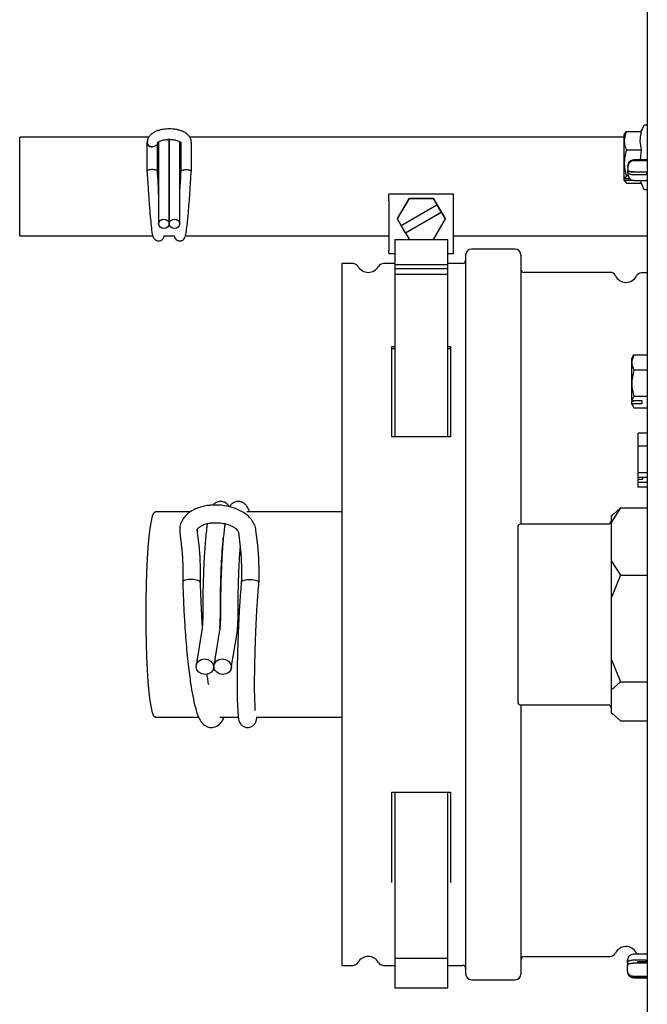
# Model space of a CAD drawing. Units: inches. Extents: x 77.4 to 154, y 50.8 to 127.5.
# Drawn here: x 85.1 to 89.3, y 114.2 to 120.8 of the extents above; entities that cross this region are included whole.
import ezdxf

# ---------------------------------------------------------------- set-up
doc = ezdxf.new("R2010")
doc.units = ezdxf.units.IN
doc.header["$LTSCALE"] = 24
doc.header["$MEASUREMENT"] = 0

msp = doc.modelspace()

# ---------------------------------------------------------------- linework, layer by layer
at = {"color": 7, "linetype": 'Continuous', "lineweight": 25}
for p, q in [((89.3019, 127.3976), (89.3019, 103.4695)), ((89.2733, 120.1215), (89.2617, 120.0897)), ((85.9654, 120.0518), (85.1023, 120.0518)), ((85.1023, 119.7218), (85.1023, 120.0518)), ((86.1018, 119.7218), (86.1018, 120.0398)), ((86.1028, 120.0433), (86.1028, 119.7218)), ((89.1479, 120.0518), (86.2402, 120.0518)), ((89.1516, 120.0773), (89.1479, 120.0708)), ((89.1479, 119.7786), (89.1479, 120.0708)), ((89.1526, 120.077), (89.1618, 120.0897)), ((89.1618, 120.0897), (89.2636, 120.0897)), ((85.9537, 120.0179), (85.9537, 119.9579)), ((86.0237, 119.9579), (86.0237, 120.0101)), ((86.0318, 120.0187), (86.0318, 119.7218)), ((86.1728, 119.7218), (86.1728, 120.0215)), ((86.1809, 120.0179), (86.1809, 119.9579)), ((86.2509, 119.9579), (86.2509, 120.0179)), ((89.1618, 119.966), (89.2636, 119.966)), ((89.2571, 119.9), (89.2636, 119.966)), ((85.9537, 119.9579), (85.9537, 119.8238)), ((86.0237, 119.8238), (86.0237, 119.9579)), ((86.1809, 119.9579), (86.1809, 119.8238)), ((86.2509, 119.8238), (86.2509, 119.9579)), ((89.3019, 119.9), (89.2127, 119.9)), ((89.2127, 119.8989), (89.2977, 119.8989)), ((89.2977, 119.8989), (89.2977, 119.8929)), ((89.1727, 119.8542), (89.1727, 119.86)), ((89.1727, 119.8542), (89.1727, 119.8318)), ((89.1727, 119.8247), (89.1727, 119.8303)), ((89.2977, 119.8929), (89.2127, 119.8929)), ((89.1479, 119.7786), (89.1494, 119.776)), ((89.1479, 119.7786), (89.1479, 119.7772)), ((89.1479, 119.7633), (89.1479, 119.7772)), ((89.1487, 119.7772), (89.1479, 119.7772)), ((89.1618, 119.7931), (89.1494, 119.776)), ((89.1494, 119.776), (89.1823, 119.776)), ((89.1737, 119.7931), (89.1618, 119.7931)), ((89.1727, 119.8186), (89.1727, 119.8247)), ((89.1795, 119.8247), (89.1727, 119.8247)), ((89.1727, 119.8128), (89.1727, 119.8186)), ((89.212, 119.8186), (89.1727, 119.8186)), ((89.1727, 119.8128), (89.1727, 119.802)), ((89.2127, 119.8186), (89.2977, 119.8186)), ((89.2977, 119.7997), (89.2127, 119.7997)), ((89.2977, 119.8186), (89.2977, 119.7997)), ((85.1023, 119.3918), (85.1023, 119.7218)), ((86.0318, 119.7218), (86.0318, 119.7033)), ((86.0318, 119.7033), (86.0318, 119.6719)), ((86.1018, 119.6071), (86.1018, 119.7218)), ((86.1028, 119.7218), (86.1028, 119.6071)), ((86.1728, 119.6888), (86.1728, 119.7218)), ((89.1479, 119.7633), (89.1494, 119.7608)), ((89.1479, 119.7626), (89.1479, 119.7633)), ((89.1479, 119.7626), (89.1516, 119.7561)), ((89.1494, 119.7608), (89.1618, 119.7437)), ((89.2164, 119.7608), (89.1494, 119.7608)), ((89.1618, 119.7437), (89.2617, 119.7437)), ((89.2127, 119.762), (89.3019, 119.762)), ((89.2164, 119.762), (89.2164, 119.7608)), ((89.2574, 119.7554), (89.2733, 119.7119)), ((86.0318, 119.6719), (86.0318, 119.6071)), ((86.1728, 119.6071), (86.1728, 119.6888)), ((88.0057, 119.6698), (87.5727, 119.6698)), ((87.5727, 119.6453), (87.5727, 119.6698)), ((87.5727, 119.6255), (87.5727, 119.6453)), ((87.6301, 119.506), (87.7096, 119.6438)), ((87.6301, 119.5041), (87.7096, 119.6418)), ((87.7096, 119.6418), (87.7096, 119.6438)), ((87.7096, 119.6438), (87.8688, 119.6438)), ((87.7096, 119.6418), (87.8688, 119.6418)), ((87.8688, 119.6438), (87.8688, 119.6418)), ((87.8688, 119.6438), (87.9483, 119.506)), ((87.8688, 119.6418), (87.8938, 119.5985)), ((88.0057, 119.6453), (88.0057, 119.6698)), ((88.0057, 119.6255), (88.0057, 119.6453)), ((86.0318, 119.6071), (86.0318, 119.4717)), ((86.1018, 119.4717), (86.1018, 119.6071)), ((86.1028, 119.6071), (86.1028, 119.4717)), ((86.1728, 119.4717), (86.1728, 119.6071)), ((87.5727, 119.6255), (87.5727, 119.2921)), ((87.6551, 119.4607), (87.8938, 119.5985)), ((87.8938, 119.5995), (87.9233, 119.5483)), ((87.8938, 119.5985), (87.8938, 119.5995)), ((88.0057, 119.2921), (88.0057, 119.6255)), ((87.6301, 119.506), (87.6301, 119.5041)), ((87.6551, 119.4607), (87.6301, 119.5041)), ((87.6846, 119.4106), (87.9233, 119.5483)), ((87.9233, 119.5474), (87.6846, 119.4096)), ((87.9483, 119.5041), (87.8688, 119.3663)), ((87.9233, 119.5483), (87.9233, 119.5474)), ((87.9233, 119.5474), (87.9483, 119.5041)), ((87.9483, 119.506), (87.9483, 119.5041)), ((87.6846, 119.4106), (87.6555, 119.461)), ((85.1023, 119.3918), (85.9928, 119.3918)), ((86.0663, 119.3918), (86.1383, 119.3918)), ((86.2108, 119.3918), (87.5727, 119.3918)), ((87.6846, 119.4096), (87.6846, 119.4106)), ((87.6846, 119.4096), (87.7096, 119.3663)), ((88.0057, 119.3918), (89.3019, 119.3918)), ((87.612, 119.3657), (87.9664, 119.3657)), ((87.612, 119.3657), (87.612, 119.1997)), ((87.7096, 119.3663), (87.8688, 119.3663)), ((87.9664, 119.1997), (87.9664, 119.3657)), ((87.5727, 119.2727), (87.5727, 119.2921)), ((87.5727, 119.2727), (87.612, 119.2727)), ((87.9664, 119.2727), (88.0057, 119.2727)), ((88.0057, 119.2727), (88.0057, 119.2921)), ((88.4172, 119.3017), (88.1258, 119.3017)), ((87.3326, 119.2052), (87.2577, 119.2052)), ((87.612, 119.2052), (87.5372, 119.2052)), ((87.612, 119.1997), (87.9664, 119.1997)), ((87.612, 119.1997), (87.612, 119.1732)), ((87.612, 119.1732), (87.9664, 119.1732)), ((87.612, 119.1732), (87.612, 119.1325)), ((88.0648, 119.2052), (87.9664, 119.2052)), ((87.9664, 119.1732), (87.9664, 119.1997)), ((87.9664, 119.1325), (87.9664, 119.1732)), ((87.612, 119.1325), (87.612, 118.0464)), ((87.9664, 119.1325), (87.612, 119.1325)), ((87.9664, 118.0468), (87.9664, 119.1325)), ((89.0528, 119.1462), (88.4782, 119.1462)), ((89.3019, 119.1422), (89.2637, 119.1422)), ((87.5923, 118.6501), (87.612, 118.6501)), ((87.9664, 118.6501), (87.9861, 118.6501)), ((87.5923, 118.6365), (87.612, 118.6365)), ((87.9664, 118.6365), (87.9861, 118.6365)), ((89.2074, 118.5872), (89.1979, 118.5708)), ((89.2082, 118.5866), (89.2118, 118.5943)), ((89.2118, 118.5943), (89.3019, 118.5943)), ((89.1979, 118.2912), (89.1979, 118.5708)), ((89.2118, 118.4926), (89.3019, 118.4926)), ((89.2118, 118.315), (89.1994, 118.2888)), ((89.3019, 118.315), (89.2118, 118.315)), ((89.1979, 118.2912), (89.1994, 118.2888)), ((89.1979, 118.2912), (89.1979, 118.2808)), ((89.1979, 118.2677), (89.1979, 118.2808)), ((89.2099, 118.2808), (89.1979, 118.2808)), ((89.1979, 118.2677), (89.1994, 118.2653)), ((89.1979, 118.2626), (89.1979, 118.2677)), ((89.1979, 118.2626), (89.2074, 118.2461)), ((89.1994, 118.2888), (89.2664, 118.2888)), ((89.1994, 118.2653), (89.2118, 118.2391)), ((89.2664, 118.2653), (89.1994, 118.2653)), ((89.2099, 118.2808), (89.2099, 118.2888)), ((89.2664, 118.2888), (89.2664, 118.2653)), ((89.2118, 118.2391), (89.3019, 118.2391)), ((89.3019, 118.0691), (89.2418, 118.0691)), ((89.2418, 117.9832), (89.2418, 118.0691)), ((87.9861, 118.0442), (87.5923, 118.0442)), ((89.3019, 117.9832), (89.2418, 117.9832)), ((89.2418, 117.8028), (89.2418, 117.9832)), ((89.3019, 117.8028), (89.2418, 117.8028)), ((89.2418, 117.7713), (89.2418, 117.8028)), ((89.3019, 117.7713), (89.2418, 117.7713)), ((89.2418, 117.7618), (89.2418, 117.7713)), ((89.2418, 117.7618), (89.2718, 117.7618)), ((89.2418, 117.7399), (89.2418, 117.7618)), ((89.2418, 117.7084), (89.2418, 117.7399)), ((89.2418, 117.7399), (89.3019, 117.7399)), ((89.2718, 117.7618), (89.2718, 117.7713)), ((89.3019, 117.7084), (89.2418, 117.7084)), ((86.2459, 117.5423), (86.008, 117.5423)), ((87.2577, 117.5423), (86.6232, 117.5423)), ((89.1232, 117.5683), (89.0595, 117.4713)), ((89.0724, 117.5257), (89.0595, 117.5128)), ((89.0742, 117.5249), (89.1232, 117.5683)), ((89.1232, 117.5683), (89.3019, 117.5683)), ((89.0395, 117.4598), (88.4545, 117.4598)), ((89.0595, 117.5128), (89.0595, 117.4713)), ((89.0595, 117.4713), (89.0595, 117.3427)), ((86.1731, 117.4051), (86.1872, 117.2864)), ((86.3044, 117.3003), (86.2903, 117.4189)), ((86.2903, 117.4189), (86.2905, 117.412)), ((86.5656, 117.4051), (86.5797, 117.2864)), ((86.6969, 117.3003), (86.6828, 117.4189)), ((89.0595, 117.3427), (89.0595, 117.2142)), ((89.0595, 117.2142), (89.1232, 117.1172)), ((89.0595, 117.2142), (89.0595, 116.9639)), ((89.1232, 117.1172), (89.0595, 116.9639)), ((89.1232, 117.1172), (89.3019, 117.1172)), ((89.0595, 116.9639), (89.0595, 116.7605)), ((86.3218, 116.7497), (86.2834, 116.514)), ((86.4403, 116.7497), (86.4019, 116.514)), ((86.5184, 116.495), (86.5568, 116.7307)), ((89.0595, 116.7605), (89.0595, 116.5571)), ((89.0595, 116.5571), (89.1232, 116.4038)), ((89.0595, 116.5571), (89.0595, 116.3474)), ((86.3998, 116.495), (86.4014, 116.5045)), ((89.1232, 116.4038), (89.0595, 116.3474)), ((89.1232, 116.4038), (89.3019, 116.4038)), ((89.0595, 116.3474), (89.0595, 116.2726)), ((89.0595, 116.2726), (89.0595, 116.1978)), ((88.4545, 116.2498), (89.0395, 116.2498)), ((86.008, 116.1673), (86.2998, 116.1673)), ((86.4424, 116.1673), (86.5663, 116.1673)), ((86.6855, 116.1673), (87.2577, 116.1673)), ((89.0595, 116.1978), (89.1232, 116.1414)), ((89.0595, 116.1978), (89.0595, 116.1969)), ((89.0595, 116.1969), (89.0724, 116.1839)), ((89.1232, 116.1414), (89.3019, 116.1414)), ((87.5923, 115.6655), (87.9861, 115.6655)), ((87.612, 115.6638), (87.612, 114.5528)), ((87.9664, 114.5528), (87.9664, 115.6645)), ((88.4782, 114.5635), (89.0528, 114.5635)), ((89.3019, 114.5791), (89.2097, 114.5791)), ((87.2577, 114.5044), (87.3326, 114.5044)), ((87.5372, 114.5044), (87.612, 114.5044)), ((87.612, 114.5528), (87.9664, 114.5528)), ((87.612, 114.5528), (87.612, 114.3548)), ((87.9664, 114.3548), (87.9664, 114.5528)), ((87.9664, 114.5044), (88.0648, 114.5044)), ((89.1697, 114.5235), (89.1697, 114.5391)), ((89.1697, 114.5235), (89.1697, 114.5128)), ((89.1761, 114.5128), (89.1697, 114.5128)), ((89.1697, 114.5128), (89.1697, 114.5057)), ((89.1697, 114.5057), (89.1697, 114.5049)), ((89.1697, 114.4684), (89.1697, 114.5049)), ((89.2947, 114.5387), (89.2097, 114.5387)), ((89.2947, 114.5201), (89.2097, 114.5201)), ((89.2397, 114.5313), (89.2947, 114.5313)), ((89.2397, 114.5201), (89.2397, 114.5313)), ((89.2947, 114.5201), (89.2947, 114.5387)), ((89.1697, 114.4684), (89.1697, 114.4614)), ((89.1697, 114.4611), (89.1697, 114.4614)), ((89.1697, 114.4611), (89.1698, 114.4582)), ((89.2947, 114.4307), (89.2097, 114.4307)), ((89.2947, 114.4237), (89.2097, 114.4237)), ((89.2947, 114.4237), (89.2947, 114.4307)), ((88.1258, 114.408), (88.4172, 114.408)), ((89.2097, 114.4211), (89.3019, 114.4211)), ((87.612, 114.3548), (87.9664, 114.3548))]:
    msp.add_line(p, q, dxfattribs=at)
at = {"color": 7, "linetype": 'Continuous', "lineweight": 25, "flags": 128}
for points in [[(89.1751, 119.8737), (89.1735, 119.8678), (89.1727, 119.86)], [(86.0668, 119.4409), (86.0534, 119.4432), (86.0421, 119.4499), (86.0345, 119.4599), (86.0318, 119.4717), (86.0345, 119.4836), (86.0421, 119.4936), (86.0534, 119.5003), (86.0668, 119.5026), (86.0802, 119.5003), (86.0916, 119.4936), (86.0991, 119.4836), (86.1018, 119.4717), (86.0991, 119.4599), (86.0916, 119.4499), (86.0802, 119.4432), (86.0668, 119.4409)], [(86.1378, 119.5026), (86.1512, 119.5003), (86.1626, 119.4936), (86.1701, 119.4836), (86.1728, 119.4717), (86.1701, 119.4599), (86.1626, 119.4499), (86.1512, 119.4432), (86.1378, 119.4409), (86.1244, 119.4432), (86.1131, 119.4499), (86.1055, 119.4599), (86.1028, 119.4717), (86.1055, 119.4836), (86.1131, 119.4936), (86.1244, 119.5003), (86.1378, 119.5026)], [(85.9481, 116.8548), (85.9487, 116.9527), (85.9505, 117.0485), (85.9535, 117.1404), (85.9576, 117.2265), (85.9627, 117.3051), (85.9688, 117.3744), (85.9756, 117.4332), (85.9831, 117.4802), (85.9911, 117.5145), (85.9995, 117.5353), (86.008, 117.5423)], [(86.008, 116.1673), (85.9995, 116.1743), (85.9911, 116.1952), (85.9831, 116.2295), (85.9756, 116.2765), (85.9688, 116.3353), (85.9627, 116.4046), (85.9576, 116.4832), (85.9535, 116.5692), (85.9505, 116.6612), (85.9487, 116.757), (85.9481, 116.8548)], [(86.344, 116.4525), (86.3213, 116.4565), (86.3017, 116.4678), (86.2882, 116.4846), (86.2828, 116.5045), (86.2864, 116.5245), (86.2983, 116.5413), (86.3168, 116.5526), (86.3392, 116.5566), (86.3618, 116.5526), (86.3814, 116.5413), (86.395, 116.5245), (86.4004, 116.5045), (86.3968, 116.4846), (86.3849, 116.4678), (86.3663, 116.4565), (86.344, 116.4525)], [(86.4577, 116.5566), (86.4804, 116.5526), (86.5, 116.5413), (86.5135, 116.5245), (86.5189, 116.5045), (86.5154, 116.4846), (86.5034, 116.4678), (86.4849, 116.4565), (86.4626, 116.4525), (86.4399, 116.4565), (86.4203, 116.4678), (86.4068, 116.4846), (86.4014, 116.5045), (86.4049, 116.5245), (86.4169, 116.5413), (86.4354, 116.5526), (86.4577, 116.5566)]]:
    msp.add_lwpolyline(points, dxfattribs=at)
at = {"color": 7, "linetype": 'Continuous', "lineweight": 25}
for centre, radius, start, end in [((85.9854, 120.0181), 0.0312, 157.47737, 277.52757), ((89.2127, 119.86), 0.04, 90, 154.02511), ((89.2127, 119.802), 0.04, 180, 270), ((88.1258, 119.2623), 0.0394, 90, 180), ((88.4172, 119.2623), 0.0394, 0, 90), ((87.3326, 119.1659), 0.0394, 30, 90), ((87.4349, 119.2249), 0.0787, 210, 330), ((87.5372, 119.1659), 0.0394, 90, 150), ((88.0648, 119.2269), 0.0217, 270, 0), ((88.4782, 119.1678), 0.0217, 180, 270), ((89.0528, 119.1068), 0.0394, 25.67929, 90), ((89.1593, 119.158), 0.0787, 205.67929, 332.18186), ((89.2637, 119.1029), 0.0394, 90, 152.18186), ((88.4545, 117.4398), 0.02, 90, 180), ((89.0395, 117.4798), 0.02, 270, 0), ((88.4545, 116.2698), 0.02, 180, 270), ((89.0395, 116.2298), 0.02, 0, 90), ((89.1593, 114.5517), 0.0787, 27.81814, 154.32071), ((87.4349, 114.4848), 0.0787, 30, 150), ((88.4782, 114.5419), 0.0217, 90, 180), ((89.0528, 114.6029), 0.0394, 270, 334.32071), ((89.2097, 114.5391), 0.04, 90, 180), ((89.2637, 114.6068), 0.0394, 207.81814, 224.65289), ((87.3326, 114.5438), 0.0394, 270, 330), ((87.5372, 114.5438), 0.0394, 210, 270), ((88.0648, 114.4828), 0.0217, 0, 90), ((88.1258, 114.4474), 0.0394, 180, 270), ((88.4172, 114.4474), 0.0394, 270, 0), ((89.2097, 114.4611), 0.04, 199.18443, 270)]:
    msp.add_arc(centre, radius, start, end, dxfattribs=at)
for points, knots in [([(86.1031, 120.107), (86.0889, 120.1064), (86.0691, 120.1055), (86.042, 120.1), (86.021, 120.0937), (85.9991, 120.0837), (85.9798, 120.0703), (85.9647, 120.0527), (85.9556, 120.0341), (85.9564, 120.022), (85.9567, 120.0179)], [0, 0, 0, 0, 0.1938511, 0.2706051, 0.3955711, 0.5208295, 0.6535067, 0.7900592, 0.9286479, 1, 1, 1, 1]), ([(86.2496, 120.0178), (86.2498, 120.0223), (86.2505, 120.0358), (86.2394, 120.0564), (86.2209, 120.0752), (86.1983, 120.0884), (86.1752, 120.0971), (86.1516, 120.1029), (86.1277, 120.1064), (86.1108, 120.1068), (86.1031, 120.107)], [0, 0, 0, 0, 0.0782218, 0.2327059, 0.3891061, 0.5410142, 0.6631599, 0.7691839, 0.8945545, 1, 1, 1, 1]), ([(89.3007, 120.1283), (89.3005, 120.129), (89.3001, 120.1309), (89.2973, 120.1317), (89.2931, 120.1324), (89.2905, 120.1324), (89.2883, 120.1322), (89.2868, 120.132), (89.2853, 120.1317), (89.2833, 120.1311), (89.281, 120.1301), (89.2778, 120.1281), (89.2749, 120.1252), (89.2738, 120.1227), (89.2733, 120.1215)], [0, 0, 0, 0, 0.140102, 0.367897, 0.442555, 0.500231, 0.525458, 0.549636, 0.573736, 0.598523, 0.651883, 0.711801, 0.849166, 1, 1, 1, 1]), ([(86.0253, 120.016), (86.0252, 120.0157), (86.0249, 120.0149), (86.0307, 120.021), (86.0428, 120.0268), (86.0575, 120.0317), (86.077, 120.0359), (86.0931, 120.0366), (86.1031, 120.037)], [0, 0, 0, 0, 0.088828, 0.288589, 0.462216, 0.604737, 0.754847, 1, 1, 1, 1]), ([(86.1031, 120.037), (86.1138, 120.0365), (86.1286, 120.0359), (86.1474, 120.0319), (86.1606, 120.028), (86.1719, 120.0227), (86.1789, 120.018), (86.1814, 120.0149), (86.1813, 120.0152), (86.1813, 120.0152)], [0, 0, 0, 0, 0.2588676, 0.3595569, 0.5140755, 0.6599769, 0.8003647, 0.9349935, 1, 1, 1, 1]), ([(89.1618, 120.0897), (89.1546, 120.0676), (89.1411, 120.0263), (89.1552, 119.9852), (89.1618, 119.966)], [0, 0, 0, 0, 0.534747, 1, 1, 1, 1]), ([(89.2636, 119.966), (89.2593, 119.9863), (89.2505, 120.0275), (89.2592, 120.0687), (89.2636, 120.0897)], [0, 0, 0, 0, 0.491212, 1, 1, 1, 1]), ([(85.9895, 119.9872), (85.9856, 119.9876), (85.9778, 119.9884), (85.9674, 119.9939), (85.9598, 120.0019), (85.9556, 120.0104), (85.9558, 120.0158), (85.9558, 120.0179)], [0, 0, 0, 0, 0.218166, 0.436332, 0.654498, 0.872663, 1, 1, 1, 1]), ([(86.025, 120.0177), (86.0251, 120.0168), (86.0256, 120.0125), (86.0226, 120.0048), (86.0161, 119.9961), (86.0064, 119.9899), (85.997, 119.9873), (85.9913, 119.9872), (85.9895, 119.9872)], [0, 0, 0, 0, 0.055236, 0.267376, 0.479515, 0.691655, 0.903795, 1, 1, 1, 1]), ([(89.1618, 119.966), (89.1546, 119.9351), (89.1411, 119.8773), (89.1552, 119.8198), (89.1618, 119.7931)], [0, 0, 0, 0, 0.534747, 1, 1, 1, 1]), ([(89.1727, 119.86), (89.1732, 119.8647), (89.1741, 119.8739), (89.1816, 119.8859), (89.1923, 119.8944), (89.2033, 119.8984), (89.2102, 119.8988), (89.2127, 119.8989)], [0, 0, 0, 0, 0.231277, 0.457661, 0.672445, 0.883681, 1, 1, 1, 1]), ([(86.023, 119.8231), (86.0232, 119.824), (86.0237, 119.8264), (86.0184, 119.8299), (86.0086, 119.833), (85.9956, 119.8346), (85.9816, 119.8346), (85.9686, 119.833), (85.959, 119.8299), (85.954, 119.8268), (85.9543, 119.8248), (85.9544, 119.8243)], [0, 0, 0, 0, 0.0828735, 0.2075569, 0.3322404, 0.4569239, 0.5816073, 0.7062908, 0.8309742, 0.9556577, 1, 1, 1, 1]), ([(86.1353, 119.3918), (86.136, 119.3893), (86.138, 119.3813), (86.1432, 119.3719), (86.1523, 119.3626), (86.1628, 119.358), (86.1721, 119.3564), (86.1819, 119.3574), (86.1926, 119.3615), (86.2028, 119.3705), (86.2099, 119.3848), (86.2168, 119.4121), (86.2234, 119.4639), (86.2302, 119.5342), (86.2363, 119.6105), (86.2412, 119.6789), (86.2458, 119.7545), (86.2493, 119.8041), (86.2512, 119.8301)], [0, 0, 0, 0, 0.023215, 0.074349, 0.114728, 0.131788, 0.147144, 0.162168, 0.178767, 0.218142, 0.276683, 0.363488, 0.476714, 0.623779, 0.709205, 0.800191, 0.89509, 1, 1, 1, 1]), ([(86.1812, 119.8306), (86.1786, 119.7921), (86.1758, 119.7502), (86.1729, 119.7086), (86.1727, 119.7052)], [0, 0, 0, 0, 0.917919, 1, 1, 1, 1]), ([(86.1816, 119.8236), (86.1814, 119.8244), (86.181, 119.8265), (86.1863, 119.8299), (86.196, 119.833), (86.209, 119.8346), (86.223, 119.8346), (86.236, 119.833), (86.2456, 119.8299), (86.2507, 119.8267), (86.2503, 119.8247), (86.2502, 119.8241)], [0, 0, 0, 0, 0.068535, 0.19415, 0.319765, 0.445379, 0.570994, 0.696609, 0.822224, 0.947838, 1, 1, 1, 1]), ([(89.2127, 119.8929), (89.2082, 119.8925), (89.1993, 119.8917), (89.1874, 119.8852), (89.1784, 119.8756), (89.1734, 119.8647), (89.1729, 119.8573), (89.1727, 119.8542)], [0, 0, 0, 0, 0.210491, 0.420968, 0.631886, 0.844353, 1, 1, 1, 1]), ([(89.1727, 119.8318), (89.1732, 119.8302), (89.1741, 119.8271), (89.1816, 119.823), (89.1923, 119.8202), (89.2033, 119.8188), (89.2102, 119.8187), (89.2127, 119.8186)], [0, 0, 0, 0, 0.231583, 0.458168, 0.672946, 0.884119, 1, 1, 1, 1]), ([(85.9539, 119.8236), (85.9565, 119.7846), (85.9615, 119.7107), (85.9687, 119.6038), (85.9755, 119.5209), (85.9825, 119.45), (85.987, 119.4113), (85.994, 119.3833), (86.0057, 119.3647), (86.0245, 119.3566), (86.0403, 119.3565), (86.0642, 119.3698), (86.0662, 119.3781), (86.0689, 119.3901), (86.0693, 119.3918)], [0, 0, 0, 0, 0.155957, 0.295838, 0.420778, 0.525391, 0.674618, 0.73509, 0.794589, 0.82523, 0.85202, 0.890103, 0.985068, 1, 1, 1, 1]), ([(86.0318, 119.7063), (86.0309, 119.72), (86.0284, 119.7598), (86.0257, 119.7986), (86.0239, 119.824)], [0, 0, 0, 0, 0.345773, 1, 1, 1, 1]), ([(89.2127, 119.7997), (89.2082, 119.7998), (89.1993, 119.8001), (89.1874, 119.8023), (89.1784, 119.8055), (89.1734, 119.8092), (89.1729, 119.8118), (89.1727, 119.8128)], [0, 0, 0, 0, 0.20961, 0.419203, 0.629325, 0.841302, 1, 1, 1, 1]), ([(86.0322, 119.665), (86.032, 119.6686), (86.0315, 119.6804), (86.032, 119.6933), (86.0318, 119.7026), (86.0318, 119.7039), (86.0318, 119.7041)], [0, 0, 0, 0, 0.270204, 0.884294, 0.9768, 1, 1, 1, 1]), ([(89.2733, 119.7119), (89.2739, 119.7104), (89.2749, 119.7081), (89.2774, 119.7053), (89.2799, 119.7032), (89.2829, 119.7015), (89.2864, 119.7004), (89.29, 119.7), (89.2952, 119.7008), (89.2995, 119.7029), (89.3014, 119.7056), (89.3019, 119.7064)], [0, 0, 0, 0, 0.112276, 0.173076, 0.238024, 0.310405, 0.395096, 0.496484, 0.614511, 0.888864, 1, 1, 1, 1]), ([(88.4565, 119.2623), (88.4565, 119.2604), (88.4565, 119.2565), (88.4565, 119.2246), (88.4565, 119.1723), (88.4565, 119.0957), (88.4565, 118.9962), (88.4565, 118.8726), (88.4565, 118.7269), (88.4565, 118.5602), (88.4565, 118.3753), (88.4565, 118.1758), (88.4565, 117.9641), (88.4565, 117.727), (88.4565, 117.5545), (88.4565, 117.4598)], [0, 0, 0, 0, 0.069488, 0.138988, 0.212648, 0.28632, 0.363051, 0.439794, 0.517953, 0.596531, 0.675109, 0.753269, 0.829999, 0.906742, 1, 1, 1, 1]), ([(89.2118, 118.5943), (89.2046, 118.5761), (89.1911, 118.5421), (89.2052, 118.5083), (89.2118, 118.4926)], [0, 0, 0, 0, 0.534747, 1, 1, 1, 1]), ([(89.2118, 118.4926), (89.2046, 118.4608), (89.1911, 118.4015), (89.2052, 118.3424), (89.2118, 118.315)], [0, 0, 0, 0, 0.534747, 1, 1, 1, 1]), ([(86.4392, 117.587), (86.4194, 117.5875), (86.3918, 117.5881), (86.3527, 117.5832), (86.3214, 117.5768), (86.2867, 117.5653), (86.254, 117.5494), (86.2244, 117.5285), (86.1994, 117.5025), (86.1812, 117.4712), (86.1712, 117.4377), (86.1733, 117.4153), (86.1742, 117.4051)], [0, 0, 0, 0, 0.143436, 0.199261, 0.291253, 0.384885, 0.484186, 0.586894, 0.691918, 0.798749, 0.908849, 1, 1, 1, 1]), ([(86.5064, 117.5754), (86.503, 117.5807), (86.4971, 117.59), (86.4798, 117.6042), (86.4564, 117.6129), (86.4293, 117.6114), (86.4068, 117.5997), (86.3991, 117.5908), (86.3954, 117.5865)], [0, 0, 0, 0, 0.2046218, 0.3575823, 0.5089676, 0.6771278, 0.8457116, 1, 1, 1, 1]), ([(86.6385, 117.5423), (86.6374, 117.5462), (86.6341, 117.5577), (86.6274, 117.5726), (86.6157, 117.5899), (86.5984, 117.6042), (86.575, 117.6129), (86.5477, 117.6113), (86.5248, 117.5992), (86.5119, 117.5857), (86.508, 117.5783), (86.5064, 117.5754)], [0, 0, 0, 0, 0.093834, 0.275111, 0.407334, 0.503697, 0.599067, 0.705006, 0.811211, 0.924348, 1, 1, 1, 1]), ([(86.6818, 117.4189), (86.6817, 117.4218), (86.6816, 117.4377), (86.6698, 117.4653), (86.648, 117.4986), (86.6181, 117.5262), (86.584, 117.5482), (86.5501, 117.5636), (86.517, 117.5744), (86.4812, 117.5829), (86.4546, 117.5855), (86.4392, 117.587)], [0, 0, 0, 0, 0.031143, 0.165316, 0.303282, 0.439903, 0.564913, 0.685777, 0.775278, 0.870184, 1, 1, 1, 1]), ([(86.2903, 117.419), (86.2903, 117.4191), (86.2895, 117.4217), (86.2904, 117.4227), (86.2946, 117.4316), (86.306, 117.442), (86.3233, 117.4523), (86.345, 117.4606), (86.3686, 117.4661), (86.3967, 117.4701), (86.4182, 117.4696), (86.4317, 117.4693)], [0, 0, 0, 0, 0.002551, 0.174947, 0.316312, 0.430122, 0.542115, 0.663973, 0.757523, 0.848114, 1, 1, 1, 1]), ([(86.3575, 117.4632), (86.3558, 117.4516), (86.3522, 117.4265), (86.3473, 117.3798), (86.3425, 117.3248), (86.3382, 117.2631), (86.3346, 117.1971), (86.3316, 117.127), (86.3296, 117.0601), (86.3282, 116.9983), (86.3272, 116.9322), (86.3271, 116.8844), (86.327, 116.8548)], [0, 0, 0, 0, 0.088188, 0.190487, 0.297134, 0.404942, 0.512302, 0.616612, 0.724405, 0.803486, 0.878484, 1, 1, 1, 1]), ([(86.4317, 117.4693), (86.4463, 117.4677), (86.4665, 117.4655), (86.4935, 117.4582), (86.5137, 117.4508), (86.5335, 117.4406), (86.5491, 117.4294), (86.5596, 117.4185), (86.5649, 117.4094), (86.5654, 117.4065), (86.5656, 117.4049)], [0, 0, 0, 0, 0.188041, 0.260668, 0.378137, 0.494548, 0.614184, 0.735172, 0.861095, 1, 1, 1, 1]), ([(86.4759, 117.4627), (86.4743, 117.4512), (86.4708, 117.4263), (86.4659, 117.3798), (86.4611, 117.3248), (86.4568, 117.2631), (86.4532, 117.1971), (86.4502, 117.127), (86.4481, 117.0601), (86.4468, 116.9983), (86.4458, 116.9322), (86.4456, 116.8844), (86.4456, 116.8548)], [0, 0, 0, 0, 0.087109, 0.18953, 0.296303, 0.404238, 0.511725, 0.616158, 0.724079, 0.803254, 0.87834, 1, 1, 1, 1]), ([(88.4345, 117.4396), (88.4345, 117.4397), (88.4345, 117.4435), (88.4345, 117.4295), (88.4345, 117.3949), (88.4345, 117.3347), (88.4345, 117.257), (88.4345, 117.1668), (88.4345, 117.0687), (88.4345, 116.9634), (88.4345, 116.8504), (88.4345, 116.733), (88.4345, 116.6182), (88.4345, 116.5134), (88.4345, 116.4247), (88.4345, 116.3558), (88.4345, 116.3071), (88.4345, 116.2758), (88.4345, 116.272), (88.4345, 116.2701)], [0, 0, 0, 0, 0.0015503, 0.0658651, 0.1315447, 0.1972243, 0.261539, 0.3232867, 0.3815447, 0.4398027, 0.5015503, 0.5658651, 0.6315447, 0.6972243, 0.761539, 0.8232867, 0.8815447, 0.9398027, 1, 1, 1, 1]), ([(86.445, 116.8548), (86.4451, 116.8859), (86.4452, 116.9296), (86.4462, 116.9932), (86.4473, 117.0464), (86.4491, 117.1075), (86.4514, 117.1683), (86.4544, 117.2277), (86.4579, 117.2837), (86.4615, 117.3325), (86.4642, 117.3599), (86.4653, 117.372)], [0, 0, 0, 0, 0.158783, 0.223367, 0.329574, 0.438192, 0.552812, 0.670005, 0.788202, 0.906023, 1, 1, 1, 1]), ([(86.1872, 117.2862), (86.1872, 117.2858), (86.1881, 117.2796), (86.1897, 117.2608), (86.1915, 117.234), (86.1926, 117.2069), (86.1936, 117.174), (86.1938, 117.1486), (86.1939, 117.1323)], [0, 0, 0, 0, 0.014069, 0.231748, 0.42505, 0.58074, 0.73202, 1, 1, 1, 1]), ([(86.3119, 117.1323), (86.3118, 117.1495), (86.3116, 117.1736), (86.3107, 117.207), (86.3096, 117.2332), (86.308, 117.2609), (86.3063, 117.2834), (86.3049, 117.2952), (86.3043, 117.2999)], [0, 0, 0, 0, 0.267023, 0.37266, 0.543456, 0.712024, 0.884183, 1, 1, 1, 1]), ([(86.5636, 116.8548), (86.5637, 116.8859), (86.5638, 116.9296), (86.5647, 116.9932), (86.5658, 117.0464), (86.5676, 117.1075), (86.57, 117.1683), (86.5729, 117.2275), (86.5756, 117.2723), (86.5774, 117.2955), (86.5779, 117.3015)], [0, 0, 0, 0, 0.19126, 0.269053, 0.396983, 0.527816, 0.66588, 0.807044, 0.949415, 1, 1, 1, 1]), ([(86.5801, 117.282), (86.5809, 117.2748), (86.5823, 117.2604), (86.584, 117.2338), (86.5851, 117.207), (86.5861, 117.174), (86.5863, 117.1486), (86.5864, 117.1323)], [0, 0, 0, 0, 0.1995612, 0.4009617, 0.5631748, 0.720793, 1, 1, 1, 1]), ([(86.7044, 117.1323), (86.7043, 117.1495), (86.7041, 117.1736), (86.7032, 117.207), (86.7021, 117.2332), (86.7005, 117.2609), (86.6988, 117.2834), (86.6974, 117.2952), (86.6968, 117.2999)], [0, 0, 0, 0, 0.267032, 0.372674, 0.543475, 0.71205, 0.884216, 1, 1, 1, 1]), ([(86.1939, 117.1323), (86.1938, 117.116), (86.1937, 117.0955), (86.1931, 117.0762), (86.193, 117.0723)], [0, 0, 0, 0, 0.7961676, 1, 1, 1, 1]), ([(86.311, 117.0681), (86.3112, 117.0778), (86.3117, 117.0987), (86.3118, 117.1206), (86.3119, 117.1323)], [0, 0, 0, 0, 0.460864, 1, 1, 1, 1]), ([(86.5864, 117.1323), (86.5863, 117.116), (86.5862, 117.0958), (86.5856, 117.0768), (86.5855, 117.0731)], [0, 0, 0, 0, 0.8080491, 1, 1, 1, 1]), ([(86.7035, 117.0689), (86.7037, 117.0783), (86.7042, 117.099), (86.7043, 117.1206), (86.7044, 117.1323)], [0, 0, 0, 0, 0.453739, 1, 1, 1, 1]), ([(86.1934, 117.0718), (86.1952, 117.0211), (86.1986, 116.9287), (86.2054, 116.796), (86.213, 116.6887), (86.221, 116.5983), (86.2291, 116.5212), (86.2375, 116.4526), (86.2475, 116.3814), (86.2605, 116.3044), (86.278, 116.2248), (86.2957, 116.1704), (86.319, 116.1305), (86.3434, 116.108), (86.3695, 116.0974), (86.4095, 116.0981), (86.4447, 116.1226), (86.4625, 116.1453), (86.4694, 116.1665), (86.4696, 116.1673)], [0, 0, 0, 0, 0.0970974, 0.1771606, 0.2448201, 0.2990065, 0.3531719, 0.4022417, 0.4474789, 0.5185952, 0.6002576, 0.6926662, 0.741617, 0.7922481, 0.8319082, 0.8580858, 0.9177238, 0.9968123, 1, 1, 1, 1]), ([(86.3098, 117.0673), (86.3102, 117.0689), (86.3114, 117.073), (86.3026, 117.0794), (86.2864, 117.085), (86.2647, 117.0884), (86.2411, 117.0892), (86.2191, 117.087), (86.2025, 117.0824), (86.1935, 117.077), (86.194, 117.0734), (86.1942, 117.0722)], [0, 0, 0, 0, 0.087225, 0.208831, 0.330438, 0.452045, 0.573652, 0.695259, 0.816866, 0.938472, 1, 1, 1, 1]), ([(86.3249, 116.7813), (86.3244, 116.7879), (86.3211, 116.8349), (86.3165, 116.9334), (86.3131, 117.0213), (86.3113, 117.0694)], [0, 0, 0, 0, 0.069089, 0.490745, 1, 1, 1, 1]), ([(86.5852, 117.0724), (86.5814, 117.0264), (86.5745, 116.9414), (86.5681, 116.8181), (86.5636, 116.7144), (86.5604, 116.6226), (86.5581, 116.5396), (86.5567, 116.4592), (86.5562, 116.3676), (86.5574, 116.274), (86.5622, 116.1917), (86.5658, 116.1547), (86.5724, 116.1341), (86.5786, 116.1226), (86.5879, 116.1126), (86.5999, 116.1038), (86.616, 116.0979), (86.6344, 116.0975), (86.6516, 116.1019), (86.6654, 116.1103), (86.6735, 116.1193), (86.6763, 116.123), (86.678, 116.1255), (86.6822, 116.1327), (86.6861, 116.1438), (86.6884, 116.1587), (86.6897, 116.1673)], [0, 0, 0, 0, 0.0899001, 0.1658093, 0.2318692, 0.2878879, 0.3460754, 0.4025058, 0.4642693, 0.5650928, 0.6687146, 0.7754005, 0.7993522, 0.8192754, 0.8283633, 0.837357, 0.8529411, 0.8644419, 0.8741804, 0.8889326, 0.8982125, 0.9003058, 0.9031364, 0.9111652, 0.9484194, 1, 1, 1, 1]), ([(86.5855, 117.0723), (86.5865, 117.0747), (86.5886, 117.0794), (86.6025, 117.085), (86.6222, 117.0884), (86.6454, 117.0892), (86.6686, 117.087), (86.6878, 117.0824), (86.7011, 117.076), (86.7026, 117.0713), (86.7034, 117.0689)], [0, 0, 0, 0, 0.125371, 0.250742, 0.376113, 0.501484, 0.626855, 0.752226, 0.877597, 1, 1, 1, 1]), ([(86.6792, 116.2085), (86.679, 116.2119), (86.6783, 116.2252), (86.6747, 116.2925), (86.674, 116.3833), (86.6747, 116.4724), (86.6762, 116.5508), (86.6785, 116.6322), (86.6818, 116.7224), (86.6863, 116.8235), (86.6927, 116.9426), (86.6995, 117.0244), (86.7031, 117.0687)], [0, 0, 0, 0, 0.05019, 0.198482, 0.340777, 0.427697, 0.506927, 0.590901, 0.671318, 0.765405, 0.873092, 1, 1, 1, 1]), ([(86.327, 116.8548), (86.3269, 116.8413), (86.3268, 116.8227), (86.3259, 116.7984), (86.325, 116.7812), (86.3237, 116.7654), (86.3226, 116.7547), (86.322, 116.7513), (86.3218, 116.7502)], [0, 0, 0, 0, 0.303461, 0.415624, 0.59289, 0.758568, 0.916055, 1, 1, 1, 1]), ([(86.4456, 116.8548), (86.4454, 116.8413), (86.4453, 116.8227), (86.4444, 116.7984), (86.4435, 116.7812), (86.4423, 116.7654), (86.4411, 116.7547), (86.4406, 116.7513), (86.4404, 116.7502)], [0, 0, 0, 0, 0.303461, 0.415624, 0.59289, 0.758568, 0.916055, 1, 1, 1, 1]), ([(86.4416, 116.7602), (86.4421, 116.7663), (86.443, 116.7781), (86.444, 116.7989), (86.4448, 116.8242), (86.4449, 116.8436), (86.445, 116.8548)], [0, 0, 0, 0, 0.229143, 0.437347, 0.675992, 1, 1, 1, 1]), ([(86.5567, 116.731), (86.5571, 116.7334), (86.5585, 116.7414), (86.56, 116.7572), (86.5615, 116.7775), (86.5626, 116.7989), (86.5634, 116.8242), (86.5635, 116.8436), (86.5636, 116.8548)], [0, 0, 0, 0, 0.087375, 0.282468, 0.459101, 0.605195, 0.772648, 1, 1, 1, 1]), ([(86.3673, 116.3827), (86.3653, 116.394), (86.3616, 116.4156), (86.3581, 116.4417), (86.3565, 116.454)], [0, 0, 0, 0, 0.526771, 1, 1, 1, 1]), ([(88.4565, 116.2498), (88.4565, 116.2297), (88.4565, 116.1337), (88.4565, 115.9645), (88.4565, 115.7454), (88.4565, 115.5339), (88.4565, 115.3344), (88.4565, 115.1495), (88.4565, 114.9827), (88.4565, 114.8371), (88.4565, 114.7135), (88.4565, 114.6031), (88.4565, 114.5156), (88.4565, 114.4578), (88.4565, 114.4508), (88.4565, 114.4474)], [0, 0, 0, 0, 0.019536, 0.093218, 0.169959, 0.246712, 0.324883, 0.403471, 0.482059, 0.56023, 0.63697, 0.713724, 0.811888, 0.907377, 1, 1, 1, 1]), ([(89.2097, 114.5387), (89.2052, 114.5385), (89.1963, 114.5382), (89.1844, 114.5356), (89.1754, 114.5319), (89.1704, 114.5276), (89.1699, 114.5247), (89.1697, 114.5235)], [0, 0, 0, 0, 0.21126, 0.422505, 0.634214, 0.847443, 1, 1, 1, 1]), ([(89.1697, 114.5049), (89.1702, 114.5067), (89.1711, 114.5102), (89.1783, 114.5148), (89.1888, 114.5182), (89.1999, 114.5199), (89.207, 114.5201), (89.2097, 114.5201)], [0, 0, 0, 0, 0.223161, 0.445107, 0.660466, 0.873108, 1, 1, 1, 1]), ([(89.2097, 114.4307), (89.2052, 114.4312), (89.1963, 114.432), (89.1844, 114.4383), (89.1753, 114.4477), (89.1704, 114.4583), (89.1699, 114.4654), (89.1697, 114.4684)], [0, 0, 0, 0, 0.21185, 0.423688, 0.635912, 0.849402, 1, 1, 1, 1]), ([(89.1697, 114.4614), (89.1702, 114.4571), (89.1711, 114.4484), (89.1783, 114.4369), (89.1887, 114.4285), (89.1999, 114.4243), (89.207, 114.4239), (89.2097, 114.4237)], [0, 0, 0, 0, 0.223014, 0.444838, 0.660189, 0.872867, 1, 1, 1, 1])]:
    msp.add_open_spline(points, degree=3, knots=knots, dxfattribs=at)
for points in [[(88.0864, 119.2623), (88.0864, 119.2583), (88.0864, 119.2504), (88.0864, 119.1864), (88.0864, 119.0856), (88.0864, 118.9457), (88.0864, 118.7703), (88.0864, 118.5621), (88.0864, 118.3246), (88.0864, 118.062), (88.0864, 117.7788), (88.0864, 117.4797), (88.0864, 117.17), (88.0864, 116.9599), (88.0864, 116.8548)], [(87.2577, 119.2052), (87.2577, 119.2014), (87.2577, 119.1936), (87.2577, 119.1312), (87.2577, 119.0327), (87.2577, 118.8961), (87.2577, 118.7249), (87.2577, 118.5216), (87.2577, 118.2898), (87.2577, 118.0334), (87.2577, 117.7569), (87.2577, 117.4649), (87.2577, 117.1625), (87.2577, 116.9574), (87.2577, 116.8548)], [(87.5923, 118.0442), (87.5923, 118.156), (87.5923, 118.3796), (87.5923, 118.5599), (87.5923, 118.6501)], [(87.9861, 118.6501), (87.9861, 118.5599), (87.9861, 118.3796), (87.9861, 118.156), (87.9861, 118.0442)], [(87.2577, 116.8548), (87.2577, 116.7523), (87.2577, 116.5472), (87.2577, 116.2448), (87.2577, 115.9528), (87.2577, 115.6763), (87.2577, 115.4199), (87.2577, 115.1881), (87.2577, 114.9848), (87.2577, 114.8136), (87.2577, 114.677), (87.2577, 114.5785), (87.2577, 114.5161), (87.2577, 114.5083), (87.2577, 114.5044)], [(88.0864, 116.8548), (88.0864, 116.7498), (88.0864, 116.5397), (88.0864, 116.23), (88.0864, 115.9309), (88.0864, 115.6477), (88.0864, 115.3851), (88.0864, 115.1476), (88.0864, 114.9394), (88.0864, 114.764), (88.0864, 114.6241), (88.0864, 114.5232), (88.0864, 114.4593), (88.0864, 114.4513), (88.0864, 114.4474)], [(87.5923, 115.0596), (87.5923, 115.1498), (87.5923, 115.3301), (87.5923, 115.5537), (87.5923, 115.6655)], [(87.9861, 115.6655), (87.9861, 115.5537), (87.9861, 115.3301), (87.9861, 115.1498), (87.9861, 115.0596)]]:
    msp.add_open_spline(points, degree=3, dxfattribs=at)

doc.saveas('drawing.dxf')
